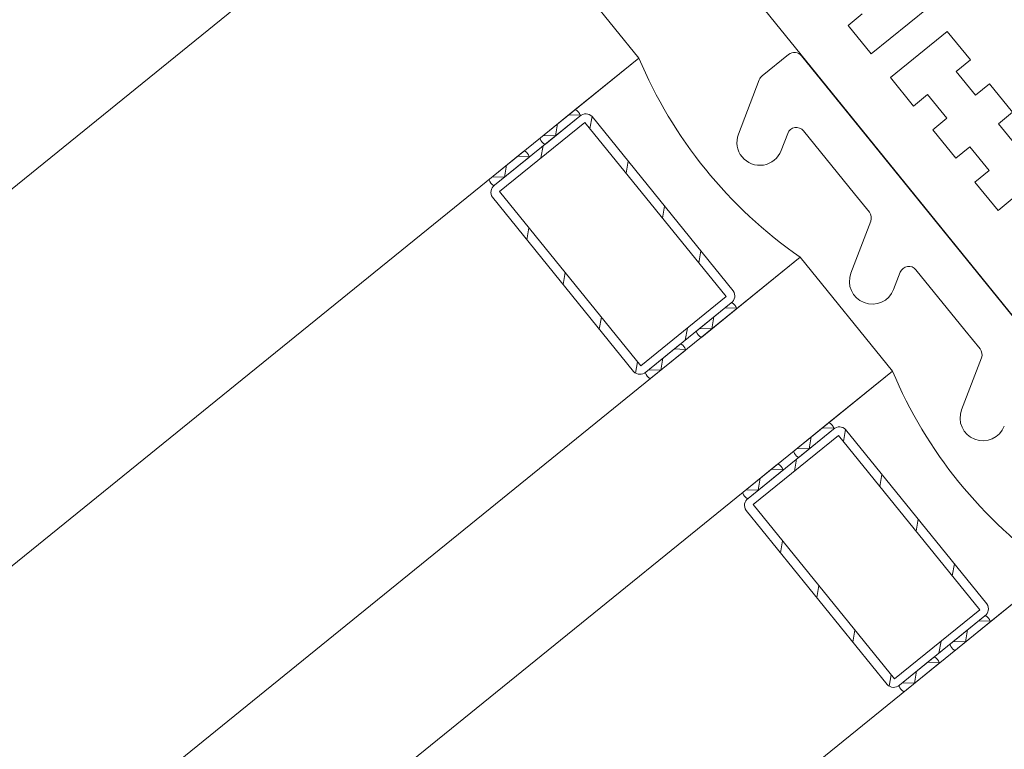
# Model space of a CAD drawing. Units: metres. Extents: x 5876 to 6372, y 343884 to 344372.
# Drawn here: x 6017 to 6017, y 344101 to 344101 of the extents above; entities that cross this region are included whole.
import ezdxf

# ---------------------------------------------------------------- set-up
doc = ezdxf.new("R2010")
doc.units = ezdxf.units.M
doc.layers.add('A_03_FE_LIN', color=131, linetype='CONTINUOUS', lineweight=13)

msp = doc.modelspace()

# ---------------------------------------------------------------- linework, layer by layer
at = {"layer": 'A_03_FE_LIN'}
for p, q in [((6016.683273358007, 344101.0348474166), (6014.798307495531, 344099.5076343548)), ((6016.693345661683, 344101.0224156546), (6016.683273358007, 344101.0348474166)), ((6014.808379799225, 344099.4952025929), (6016.693345661683, 344101.0224156546)), ((6016.689849225769, 344101.019582817), (6016.693345658588, 344101.0224156523)), ((6016.700074821626, 344101.0214375256), (6016.70152469545, 344101.0226122238)), ((6016.702227947511, 344101.0225384908), (6016.726912220803, 344100.9920718754)), ((6016.698781820473, 344101.0182536153), (6016.699922745014, 344101.0212280973)), ((6016.68546272972, 344101.0154657721), (6016.690124640333, 344101.019242886)), ((6016.687968921644, 344101.0180593808), (6016.689849225769, 344101.019582817)), ((6016.690124640333, 344101.019242886), (6016.688244336166, 344101.01771945)), ((6016.690141977392, 344101.0192949465), (6016.689522891794, 344101.0193184188)), ((6016.690675469461, 344101.0185630241), (6016.69078854739, 344101.0192177144)), ((6016.698500154987, 344101.0096996471), (6016.69078854739, 344101.0192177144)), ((6016.69078854739, 344101.0192177144), (6016.698500154987, 344101.0096996471)), ((6016.685738144134, 344101.015125841), (6016.690400054897, 344101.0189029551)), ((6016.688791294123, 344101.0181625992), (6016.688904372017, 344101.0188172893)), ((6016.690400054897, 344101.0189029551), (6016.69811166231, 344101.0093848873)), ((6016.688791294123, 344101.0181625992), (6016.688127387026, 344101.0181877707)), ((6016.701477840846, 344101.0183016393), (6016.701116000226, 344101.0173582917)), ((6016.687997536005, 344101.0169564165), (6016.688110613974, 344101.0176111071)), ((6016.685187315071, 344101.0158057028), (6016.687067618929, 344101.0173291387)), ((6016.687343033683, 344101.0169892079), (6016.68546272972, 344101.0154657721)), ((6016.687360370717, 344101.0170412688), (6016.686741285319, 344101.017064741)), ((6016.686009687405, 344101.0159089211), (6016.686122765333, 344101.0165636115)), ((6016.692654102244, 344101.0161208922), (6016.692767180181, 344101.0167755826)), ((6016.686009687405, 344101.0159089211), (6016.685345780339, 344101.0159340926)), ((6016.693449751683, 344101.0056077734), (6016.685738144134, 344101.015125841)), ((6016.693061259241, 344101.0052930139), (6016.685349651571, 344101.0148110813)), ((6016.694632737805, 344101.0136787574), (6016.694745815773, 344101.014333448)), ((6016.704923800515, 344101.0106728633), (6016.706009322413, 344101.013502906)), ((6016.687226819964, 344101.0124941823), (6016.687339898049, 344101.0131488732)), ((6016.696611373076, 344101.0112366222), (6016.696724451126, 344101.0118913128)), ((6016.702158927529, 344101.0115378631), (6014.817193065201, 344099.4843248018)), ((6016.702158924457, 344101.0115378609), (6016.698662491439, 344101.0087050253)), ((6016.707195079443, 344101.0053219825), (6016.702158927529, 344101.0115378631)), ((6016.689205455415, 344101.0100520477), (6016.689318533366, 344101.0107067381)), ((6016.707619821321, 344101.0107208879), (6016.707257980469, 344101.0097775402)), ((6016.69811166231, 344101.0093848873), (6016.693449751683, 344101.0056077734)), ((6016.698387077019, 344101.0090449565), (6016.693725166257, 344101.0052678425)), ((6016.69650677294, 344101.0075215203), (6016.698387077019, 344101.0090449565)), ((6016.698662491439, 344101.0087050253), (6016.696782187552, 344101.0071815896)), ((6016.698679828519, 344101.0087570862), (6016.69806074303, 344101.0087805584)), ((6016.691184090871, 344101.007609913), (6016.691297168943, 344101.0082646035)), ((6016.697329145206, 344101.0076247385), (6016.697442223135, 344101.0082794289)), ((6016.695882315768, 344101.0070155807), (6016.695995393819, 344101.0076702713)), ((6016.697329145206, 344101.0076247385), (6016.696665238172, 344101.0076499102)), ((6016.693725166257, 344101.0052678425), (6016.695605470182, 344101.0067912784)), ((6016.695880884869, 344101.0064513476), (6016.694000580848, 344101.0049279113)), ((6016.695898221827, 344101.0065034083), (6016.695279136624, 344101.0065268806)), ((6016.693168551043, 344101.0052015191), (6016.693275801732, 344101.0058224715)), ((6016.694547538658, 344101.0053710608), (6016.694660616437, 344101.0060257511)), ((6016.710967182965, 344101.0032138065), (6016.712052704738, 344101.0060438495)), ((6014.822229217039, 344099.478108921), (6016.707195079443, 344101.0053219825)), ((6016.694547538658, 344101.0053710608), (6016.693883631562, 344101.0053962322)), ((6016.70369864339, 344101.0024891446), (6016.707195076196, 344101.0053219799)), ((6016.7018183394, 344101.0009657085), (6016.70369864339, 344101.0024891446)), ((6016.699312147191, 344100.9983720996), (6016.703974057954, 344101.0021492136)), ((6016.703974057954, 344101.0021492136), (6016.702093753864, 344101.0006257777)), ((6016.70399139507, 344101.0022012744), (6016.703372309476, 344101.0022247466)), ((6016.704524887017, 344101.0014693518), (6016.704637964951, 344101.002124042)), ((6016.712349572605, 344100.9926059744), (6016.704637964951, 344101.002124042)), ((6016.704637964951, 344101.002124042), (6016.712349572605, 344100.9926059744)), ((6016.699587561877, 344100.9980321688), (6016.704249472469, 344101.0018092823)), ((6016.702640711681, 344101.0010689266), (6016.702753789644, 344101.0017236173)), ((6016.704249472469, 344101.0018092823), (6016.711961080116, 344100.9922912153)), ((6016.702640711681, 344101.0010689266), (6016.701976804607, 344101.0010940981)), ((6016.701846953805, 344100.9998627446), (6016.701960031688, 344101.000517435)), ((6016.699036732816, 344100.9987120308), (6016.700917036722, 344101.0002354663)), ((6016.701192451321, 344100.9998955357), (6016.699312147191, 344100.9983720996)), ((6016.701209788424, 344100.9999475966), (6016.70059070298, 344100.9999710688)), ((6016.699859105111, 344100.9988152489), (6016.699972183076, 344100.9994699392)), ((6016.70650351995, 344100.99902722), (6016.706616597915, 344100.9996819103)), ((6016.699859105111, 344100.9988152489), (6016.699195198014, 344100.9988404203)), ((6016.706910676798, 344100.9881993417), (6016.699199069308, 344100.9977174093)), ((6016.707299169434, 344100.9885141012), (6016.699587561877, 344100.9980321688)), ((6016.708482155239, 344100.996585085), (6016.708595233331, 344100.9972397753)), ((6016.701076237619, 344100.9954005103), (6016.701189315342, 344100.9960552008)), ((6016.7160083422, 344100.9944441887), (6014.831042482729, 344099.4672311291)), ((6016.710460790695, 344100.9941429502), (6016.710573868846, 344100.9947976405)), ((6016.7160083422, 344100.9944441887), (6016.712511909136, 344100.9916113531)), ((6016.70305487312, 344100.9929583755), (6016.703167951122, 344100.9936130658)), ((6016.711961080116, 344100.9922912153), (6016.707299169434, 344100.9885141012)), ((6016.712236494467, 344100.9919512841), (6016.707574583894, 344100.9881741703)), ((6016.710356190591, 344100.990427848), (6016.712236494467, 344100.9919512841)), ((6016.712511909136, 344100.9916113531), (6016.710631605295, 344100.9900879174)), ((6016.711178563011, 344100.9905310665), (6016.711291640821, 344100.9911857569)), ((6016.712529246377, 344100.9916634143), (6016.71191016075, 344100.9916868861)), ((6016.705033508531, 344100.9905162407), (6016.705146586496, 344100.991170931)), ((6016.709731733228, 344100.9899219085), (6016.709844811442, 344100.9905765991)), ((6016.711178563011, 344100.9905310665), (6016.710514655733, 344100.9905562378)), ((6016.707574583894, 344100.9881741703), (6016.709454887812, 344100.9896976061)), ((6016.709730302421, 344100.9893576751), (6016.707849998376, 344100.9878342393)), ((6016.709747639646, 344100.9894097362), (6016.709128554163, 344100.9894332082)), ((6016.707017968367, 344100.9881078468), (6016.707125219283, 344100.9887287994)), ((6016.70839695613, 344100.9882773883), (6016.708510034016, 344100.9889320789)), ((6016.70839695613, 344100.9882773883), (6016.707733049199, 344100.98830256))]:
    msp.add_line(p, q, dxfattribs=at)
for points in [[(6016.68889768486, 344101.0390231654), (6016.727109487257, 344100.9918601698)], [(6016.709136571673, 344101.0251628784), (6016.706028631515, 344101.0226448025), (6016.704769593418, 344101.0241987727), (6016.705546578443, 344101.0248282916)], [(6016.713736620462, 344101.0147197155), (6016.712959635513, 344101.0140901968), (6016.711700597413, 344101.0156441667), (6016.712477582534, 344101.0162736856), (6016.711426285935, 344101.0175712509), (6016.710649300734, 344101.0169417317), (6016.709390262718, 344101.0184957019), (6016.710167247742, 344101.0191252212), (6016.709115951176, 344101.0204227862), (6016.708338966026, 344101.0197932669), (6016.70707992818, 344101.0213472376), (6016.710187868451, 344101.0238653131), (6016.711446906356, 344101.022311343), (6016.710669921421, 344101.0216818242), (6016.711721218083, 344101.0203842591), (6016.712498203168, 344101.0210137779), (6016.713757241078, 344101.0194598077), (6016.712980256036, 344101.0188302886), (6016.714031552684, 344101.0175327235)], [(6016.705930979058, 344101.0139967306), (6016.705121481701, 344101.0149958543), (6016.702333169585, 344101.0184373344)], [(6016.711974361197, 344101.0065376734), (6016.711143341904, 344101.0075633607), (6016.708475149816, 344101.0108565826)]]:
    msp.add_lwpolyline(points, dxfattribs=at)
for centre, radius, start, end in [((6016.716399934069, 344101.0320852124), 0.02500000000000002, 202.7544383611966, 235.2748476640549), ((6016.701839455064, 344101.0222237315), 0.0004999999999999999, 39.01464298856303, 129.0146430106441), ((6016.70038958098, 344101.0210490327), 0.0005000000000000408, 129.0146430106441, 159.0146429339968), ((6016.689880960033, 344101.0195463291), 4.835734567473005e-05, 61.88177571043595, 131.014089221649), ((6016.689880960033, 344101.0195463291), 4.835734567473005e-05, 61.88177571043595, 131.014089221649), ((6016.689623940337, 344101.0191187521), 0.0005471809545023429, 18.78418670281566, 59.24509892225107), ((6016.689623940337, 344101.0191187521), 0.0005471809545023429, 18.78418670281566, 59.24509892225107), ((6016.690443895581, 344101.0188953827), 0.0004718924514919064, 43.08336433250434, 132.5740717100103), ((6016.690443895581, 344101.0188953827), 0.0004718924514919064, 43.08336433250434, 132.5740717100103), ((6016.690095527771, 344101.019281498), 4.835734567480085e-05, 307.0151968114563, 16.14751051037597), ((6016.690095527771, 344101.019281498), 4.835734567480085e-05, 307.0151968114563, 16.14751051037597), ((6016.701944676907, 344101.0181225746), 0.0004999999999999999, 39.01464298856303, 159.0146432733137), ((6016.687998034206, 344101.0180207688), 4.835734567471245e-05, 127.0151968114563, 196.1475101666377), ((6016.699948910277, 344101.0178059534), 0.001250000000000004, 159.0146429339968, 339.014642944682), ((6016.688469621583, 344101.0181835144), 0.0005471809545023429, 198.7841870656167, 239.245099430455), ((6016.688212602019, 344101.0177559379), 4.835734567473005e-05, 241.8817759135686, 311.0140892216489), ((6016.687099353348, 344101.0172926511), 4.835734567473005e-05, 61.88177571043595, 131.014089221649), ((6016.686842333659, 344101.0168650741), 0.0005471809545023429, 18.78418670281566, 59.24509892225107), ((6016.687313921237, 344101.0170278202), 4.835734567480085e-05, 307.0151968114563, 16.14751051037597), ((6016.685216427333, 344101.0157670907), 4.835734567471245e-05, 127.0151974435749, 196.147510510376), ((6016.68568801503, 344101.0159298368), 0.0005471809545023429, 198.7841870656167, 239.245099430455), ((6016.685736458699, 344101.015081383), 0.0004718924514919364, 125.4552144907142, 214.9459216626154), ((6016.685430995409, 344101.01550226), 4.835734567473005e-05, 241.8817757104359, 311.0140886113119), ((6016.705542486359, 344101.0136819708), 0.0005000000000000408, 339.0146429339967, 39.01464298856303), ((6016.706090890593, 344101.0102252018), 0.001250000000000004, 159.014642944682, 339.014642944682), ((6016.70808665708, 344101.0105418229), 0.0004999999999999999, 39.01464298856303, 159.0146429267986), ((6016.698113347933, 344101.0094293453), 0.0004718924514919364, 305.4552144907142, 34.9459221190513), ((6016.698113347933, 344101.0094293453), 0.0004718924514919364, 305.4552144907142, 34.9459221190513), ((6016.698418811058, 344101.0090084684), 4.835734567473005e-05, 61.88177571043595, 131.0140891148999), ((6016.698418811058, 344101.0090084684), 4.835734567473005e-05, 61.88177571043595, 131.0140891148999), ((6016.698161791415, 344101.0085808915), 0.0005471809545023429, 18.78418670281566, 59.24509943045496), ((6016.698161791415, 344101.0085808915), 0.0005471809545023429, 18.78418670281566, 59.24509943045496), ((6016.698633378993, 344101.0087436376), 4.835734567471245e-05, 307.015196927101, 16.14751051037597), ((6016.698633378993, 344101.0087436376), 4.835734567471245e-05, 307.015196927101, 16.14751051037597), ((6016.696535885493, 344101.0074829083), 4.835734567471245e-05, 127.015196927101, 196.1475101666377), ((6016.697007472769, 344101.007645654), 0.0005471809545023429, 198.7841867028156, 239.245099430455), ((6016.695637204343, 344101.0067547905), 4.835734567473005e-05, 61.88177571043595, 131.0140891148999), ((6016.695380184949, 344101.0063272138), 0.0005471809545023429, 18.78418670281566, 59.24509943045496), ((6016.696750453269, 344101.0072180774), 4.835734567473005e-05, 241.8817809665988, 311.0140891148999), ((6016.695851772419, 344101.0064899597), 4.835734567471245e-05, 307.015196927101, 16.1475053092649), ((6016.711585868667, 344101.006222914), 0.0005000000000002681, 339.0146429339967, 39.01464298856303), ((6016.693405910811, 344101.0056153455), 0.0004718924514919064, 223.083363825001, 312.5740717100103), ((6016.693754278807, 344101.0052292302), 4.835734567471245e-05, 127.015197569518, 196.147510510376), ((6016.69422586613, 344101.0053919763), 0.0005471809545023429, 198.7841867028156, 239.245099430455), ((6016.730249351544, 344101.0149915401), 0.02500000000000002, 202.754438357577, 235.2748476575295), ((6016.69396884651, 344101.0049643994), 4.835734567473005e-05, 241.8817757104359, 311.0140882860059), ((6016.712134272681, 344101.0027661447), 0.001250000000000004, 159.014642944682, 339.014642944682), ((6016.70373037746, 344101.0024526566), 4.835734567473005e-05, 61.88177571043595, 131.0140891148999), ((6016.70373037746, 344101.0024526566), 4.835734567473005e-05, 61.88177571043595, 131.0140891148999), ((6016.703473357893, 344101.0020250799), 0.0005471809545023429, 18.78418670281566, 59.24509943045496), ((6016.703473357893, 344101.0020250799), 0.0005471809545023429, 18.78418670281566, 59.24509943045496), ((6016.704293313444, 344101.0018017106), 0.0004718924514919064, 43.08336382500098, 132.5740717100103), ((6016.704293313444, 344101.0018017106), 0.0004718924514919064, 43.08336382500098, 132.5740717100103), ((6016.703944945451, 344101.0021878256), 4.835734567480085e-05, 307.015196927101, 16.1475053092649), ((6016.703944945451, 344101.0021878256), 4.835734567480085e-05, 307.015196927101, 16.1475053092649), ((6016.701847451641, 344101.0009270964), 4.835734567471245e-05, 127.015196927101, 196.1475101666377), ((6016.702319039201, 344101.0010898423), 0.0005471809545023429, 198.7841867028156, 239.245099430455), ((6016.702062019626, 344101.0006622655), 4.835734567473005e-05, 241.8817809665988, 311.0140891148999), ((6016.700948770982, 344101.0001989786), 4.835734567473005e-05, 61.88177571043595, 131.0140891148999), ((6016.700691751365, 344100.9997714019), 0.0005471809545023429, 18.78418670281566, 59.24509943045496), ((6016.701163338753, 344100.9999341478), 4.835734567480085e-05, 307.015196927101, 16.1475053092649), ((6016.69906584509, 344100.9986734184), 4.835734567471245e-05, 127.015197569518, 196.147510510376), ((6016.699537432691, 344100.9988361646), 0.0005471809545023429, 198.7841867028156, 239.245099430455), ((6016.699585876141, 344100.9979877106), 0.0004718924514919364, 125.4552144907142, 214.9459221190513), ((6016.699280412965, 344100.9984085877), 4.835734567473005e-05, 241.8817757104359, 311.0140882860059), ((6016.711962765661, 344100.9923356732), 0.0004718924514919364, 305.4552144907142, 34.94592166261537), ((6016.711962765661, 344100.9923356732), 0.0004718924514919364, 305.4552144907142, 34.94592166261537), ((6016.712268228922, 344100.9919147964), 4.835734567473005e-05, 61.88177571043595, 131.014089221649), ((6016.712268228922, 344100.9919147964), 4.835734567473005e-05, 61.88177571043595, 131.014089221649), ((6016.712011209265, 344100.9914872195), 0.0005471809545023429, 18.78418706561672, 59.24509943045496), ((6016.712011209265, 344100.9914872195), 0.0005471809545023429, 18.78418706561672, 59.24509943045496), ((6016.712482796631, 344100.9916499653), 4.835734567471245e-05, 307.0151968114563, 16.14751051037597), ((6016.712482796631, 344100.9916499653), 4.835734567471245e-05, 307.0151968114563, 16.14751051037597), ((6016.710385302922, 344100.990389236), 4.835734567471245e-05, 127.0151968114563, 196.1475101666377), ((6016.710856890466, 344100.9905519818), 0.0005471809545023429, 198.7841867028156, 239.2450989222511), ((6016.709486622312, 344100.9896611184), 4.835734567473005e-05, 61.88177571043595, 131.014089221649), ((6016.709229602548, 344100.9892335414), 0.0005471809545023429, 18.78418706561672, 59.24509943045496), ((6016.710599871052, 344100.9901244053), 4.835734567473005e-05, 241.8817759135686, 311.0140892216489), ((6016.709701190125, 344100.9893962875), 4.835734567471245e-05, 307.0151968114563, 16.14751051037597), ((6016.707255328412, 344100.9885216733), 0.0004718924514919064, 223.0833643325043, 312.5740717100103), ((6016.707603696366, 344100.9881355582), 4.835734567471245e-05, 127.0151968114563, 196.147510510376), ((6016.708075283836, 344100.9882983041), 0.0005471809545023429, 198.7841867028156, 239.2450989222511), ((6016.707818264337, 344100.9878707274), 4.835734567473005e-05, 241.8817757104359, 311.0140886113119)]:
    msp.add_arc(centre, radius, start, end, dxfattribs=at)

doc.saveas('drawing.dxf')
